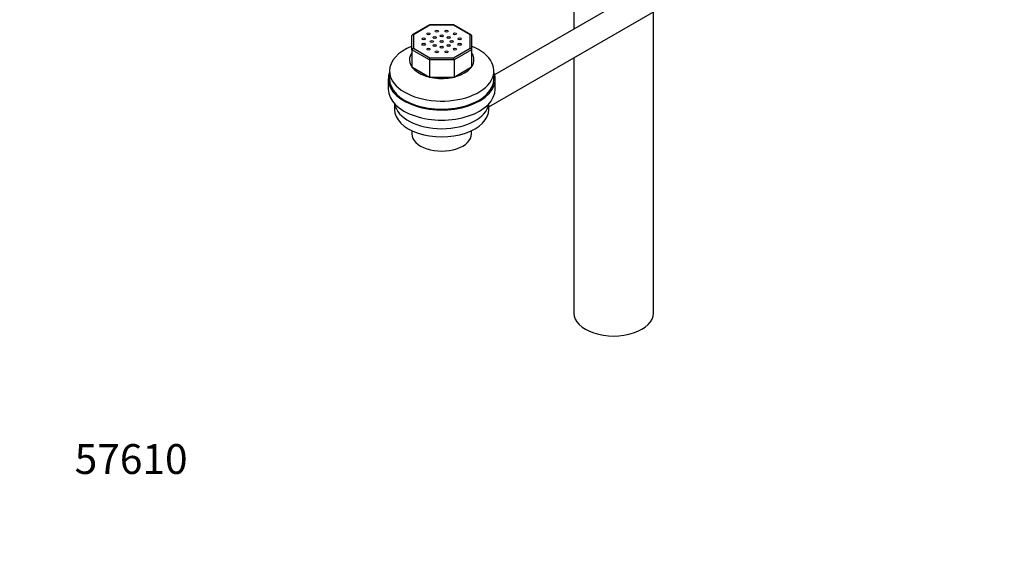
# Paper-space layout 'Layout1' of a CAD drawing. Units: millimetres. Extents: x 0 to 1395, y 0 to 1969.
# Drawn here: x 0 to 396, y 0 to 212 of the extents above; entities that cross this region are included whole.
import ezdxf
from ezdxf import colors
from ezdxf.entities.mleader import LeaderData, LeaderLine
from ezdxf.math import Vec2, Vec3

# ---------------------------------------------------------------- set-up
doc = ezdxf.new("R2010")
doc.units = ezdxf.units.MM
doc.layers.add('DV7_Défaut', color=7, linetype='Continuous')
doc.layers.add('Défaut', color=7, linetype='Continuous')

# ---------------------------------------------------------------- blocks, each defined once
blk = doc.blocks.new('_DOT')
at = {"color": 0}
blk.add_line((0, 0), (-1, 0), dxfattribs=at)
at = {"color": 0, "const_width": 0.333}
blk.add_lwpolyline([(-0.1665, 0, 1), (0.1665, 0, 1)], format="xyb", close=True, dxfattribs=at)
blk = doc.blocks.new('SE6')
at = {"layer": 'DV7_Défaut', "color": 7, "linetype": 'Continuous'}
for p, q in [((350.44, 282.06), (191.08, 190.06)), ((188.8, 177.19), (355.44, 273.4)), ((222.97, 248.52), (222.97, 208.47)), ((254.97, 94.21), (254.97, 248.52)), ((164.9, 210.11), (157.97, 206.11)), ((165.07, 210.01), (158.4, 206.16)), ((174.66, 210.12), (164.93, 210.12)), ((174.52, 210.01), (165.07, 210.01)), ((181.2, 206.16), (174.52, 210.01)), ((181.62, 206.11), (174.69, 210.11)), ((158.4, 206.16), (158.4, 200.7)), ((181.2, 200.7), (181.2, 206.16)), ((157.8, 200.07), (157.8, 205.81)), ((181.8, 205.81), (181.8, 200.07)), ((157.8, 200.07), (157.8, 193.21)), ((164.82, 196.01), (157.8, 200.07)), ((158.4, 200.7), (165.07, 196.85)), ((174.52, 196.85), (181.2, 200.7)), ((181.8, 200.07), (174.77, 196.01)), ((181.8, 200.07), (181.8, 193.21)), ((164.82, 196.01), (164.82, 189.15)), ((174.77, 196.01), (164.82, 196.01)), ((165.07, 196.85), (174.52, 196.85)), ((174.77, 196.01), (174.77, 189.15)), ((222.97, 196.92), (222.97, 94.21)), ((148.8, 191.59), (148.8, 188.33)), ((157.8, 193.21), (164.82, 189.15)), ((174.77, 189.15), (181.8, 193.21)), ((190.8, 188.33), (190.8, 191.59)), ((148.3, 188.33), (148.3, 184.24)), ((164.82, 189.15), (174.77, 189.15)), ((191.3, 184.24), (191.3, 188.33)), ((150.8, 178.43), (150.8, 176.08)), ((188.8, 176.08), (188.8, 178.43)), ((157.8, 167.57), (157.8, 166.28)), ((181.8, 166.28), (181.8, 167.57))]:
    blk.add_line(p, q, dxfattribs=at)
for centre, major_axis, ratio, start_param, end_param in [((165.07, 209.52), (0.16, -0.598), 0.317837, 2.441154, 3.226552), ((174.52, 209.52), (-0.16, -0.598), 0.317837, 3.056633, 3.842032), ((158.4, 205.67), (0.554, -0.32), 0.717439, 1.963495, 3.534292), ((181.2, 205.67), (-0.554, -0.32), 0.717439, 2.748894, 4.31969), ((169.8, 191.59), (-21, 0), 0.57735, 5.320635, 6.283185), ((169.8, 191.59), (-21, 0), 0.57735, 0, 4.104143), ((169.8, 196.08), (-13, 0), 0.57735, 5.888581, 6.283185), ((169.8, 196.08), (-13, 0), 0.57735, 0, 3.536197), ((158.4, 200.21), (-0.554, -0.32), 0.717439, 4.31969, 5.890486), ((181.2, 200.21), (-0.554, 0.32), 0.717439, 3.534292, 5.105088), ((165.07, 196.36), (-0.16, -0.598), 0.317837, 3.842032, 5.412828), ((174.52, 196.36), (-0.16, 0.598), 0.317837, 4.01195, 5.582746), ((169.8, 188.33), (-21.5, 0), 0.57735, 6.0671, 6.283185), ((169.8, 188.33), (-21.5, 0), 0.57735, 0, 3.357678), ((169.8, 188.33), (-21, 0), 0.57735, 0, 3.141593), ((169.8, 184.24), (-21.5, 0), 0.57735, 0, 3.141593), ((169.8, 179.34), (-19, 0), 0.57735, 0.090839, 3.050753), ((169.8, 176.08), (-19, 0), 0.57735, 0, 3.141593), ((169.8, 166.28), (-12, 0), 0.57735, 0, 3.141593), ((238.97, 94.21), (-16, 0), 0.57735, 0, 3.141593)]:
    blk.add_ellipse(centre, major_axis=major_axis, ratio=ratio, start_param=start_param, end_param=end_param, dxfattribs=at)
for centre in [(164.49, 206.49), (167.85, 207.61), (169.8, 205.74), (171.74, 207.61), (175.1, 206.49), (162.55, 204.55), (162.55, 202.31), (165.8, 203.43), (166.97, 205.06), (166.97, 201.8), (169.8, 203.43), (172.62, 205.06), (172.62, 201.8), (173.8, 203.43), (177.04, 204.55), (177.04, 202.31), (164.49, 200.37), (167.85, 199.25), (169.8, 201.12), (171.74, 199.25), (175.1, 200.37)]:
    blk.add_ellipse(centre, major_axis=(-0.7, 0), ratio=0.57735, dxfattribs=at)

psp = doc.layouts.get("Layout1")

# ---------------------------------------------------------------- block references
at = {"layer": 'Défaut'}
psp.add_blockref('SE6', (0, 0), dxfattribs=at)

# ---------------------------------------------------------------- leaders
at = {"layer": 'Défaut', "color": 7, "linetype": 'Continuous'}
ml = psp.add_multileader_mtext('Standard', dxfattribs=at)
ml.set_content('{\\pxsm0.9;\\fSolid Edge ISO|b1||i0||c0|p34;\\W1.;04/11/2015\\P}', color=256)
ml.set_leader_properties()
ml.set_arrow_properties(name='DOT')
ml.build(insert=Vec2(0, 0))
ml.multileader.update_dxf_attribs({"leader_type": 0, "dogleg_length": 0, "arrow_head_size": 12})
ctx = ml.context
ctx.base_point, ctx.char_height, ctx.arrow_head_size, ctx.landing_gap_size = Vec3(1305.06, 1961.88), 12, 12, 4.2
notes = []
notes.append((ctx, [(0, (0, 0, 0), (0, 0), (1, 0), 1, [])]))
ctx.mtext.insert = Vec3(1309.26, 1968)
ml = psp.add_multileader_mtext('Standard', dxfattribs=at)
ml.set_content('{\\pxsm0.9;\\fArial|b1||i0||c0|p34;\\W1.;3205/2US\\P}', color=256)
ml.set_leader_properties()
ml.set_arrow_properties(name='DOT')
ml.build(insert=Vec2(0, 0))
ml.multileader.update_dxf_attribs({"leader_type": 0, "dogleg_length": 0, "arrow_head_size": 12})
ctx = ml.context
ctx.base_point, ctx.char_height, ctx.arrow_head_size, ctx.landing_gap_size = Vec3(38.54, 1960.68), 12, 12, 4.2
notes.append((ctx, [(0, (0, 0, 0), (0, 0), (1, 0), 1, [])]))
ctx.mtext.insert = Vec3(42.74, 1966.8)
ml = psp.add_multileader_mtext('Standard', dxfattribs=at)
ml.set_content('{\\pxsm0.9;\\fArial|b1||i0||c0|p34;\\W1.;57610\\P}', color=256)
ml.set_leader_properties()
ml.set_arrow_properties(name='DOT')
ml.build(insert=Vec2(0, 0))
ml.multileader.update_dxf_attribs({"leader_type": 0, "dogleg_length": 0, "arrow_head_size": 12})
ctx = ml.context
ctx.base_point, ctx.char_height, ctx.arrow_head_size, ctx.landing_gap_size = Vec3(17.92, 35.4), 12, 12, 4.2
notes.append((ctx, [(0, (0, 0, 0), (0, 0), (1, 0), 1, [])]))
ctx.mtext.insert = Vec3(22.12, 41.5)
for ctx, leaders in notes:
    for number, flags, end, landing, length, lines in leaders:
        leader = LeaderData()
        leader.index, (leader.has_last_leader_line, leader.has_dogleg_vector, leader.attachment_direction) = number, flags
        leader.last_leader_point, leader.dogleg_vector, leader.dogleg_length = Vec3(end), Vec3(landing), length
        for number, points, colour, breaks in lines:
            line = LeaderLine()
            line.index, line.vertices, line.color, line.breaks = number, Vec3.list(points), colors.encode_raw_color(colour), breaks
            leader.lines.append(line)
        ctx.leaders.append(leader)

doc.saveas('drawing.dxf')
